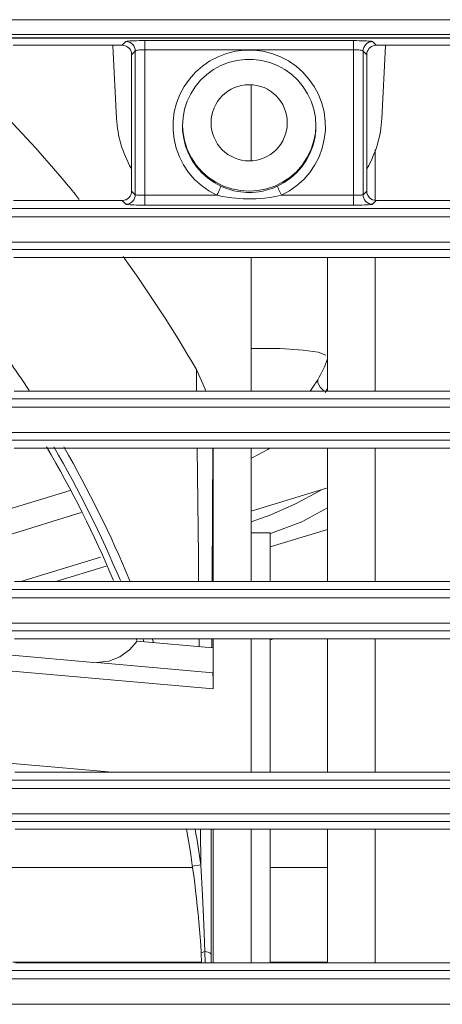
# Model space of a CAD drawing. Extents: x -438 to 1157, y -263 to 876.
# Drawn here: x 620 to 633, y 267 to 298 of the extents above; entities that cross this region are included whole.
import ezdxf

# ---------------------------------------------------------------- set-up
doc = ezdxf.new("R2010")
doc.units = 0
doc.header["$LTSCALE"] = 46.255
for name, color, linetype in [('49_8PJ01G011DXF_CONTINUOUS_LINE', 7, 'CONTINUOUS'), ('8ZC_FILTER_HDXF_CONTINUOUS_LINE', 7, 'CONTINUOUS'), ('8ZC_LEFT_COVDXF_CONTINUOUS_LINE', 7, 'CONTINUOUS'), ('8ZC_RIGHT_CODXF_CONTINUOUS_LINE', 7, 'CONTINUOUS'), ('8ZV-FAN-PORODXF_CONTINUOUS_LINE', 7, 'CONTINUOUS'), ('8ZV-SPEAKER-DXF_CONTINUOUS_LINE', 7, 'CONTINUOUS'), ('Z28S-TOP-COVDXF_CONTINUOUS_LINE', 7, 'CONTINUOUS'), ('Z35_COVER_GLDXF_CONTINUOUS_LINE', 7, 'CONTINUOUS')]:
    doc.layers.add(name, color=color, linetype=linetype)

msp = doc.modelspace()

# ---------------------------------------------------------------- linework, layer by layer
at = {"layer": '49_8PJ01G011DXF_CONTINUOUS_LINE', "color": 7, "linetype": 'Continuous', "lineweight": 5}
for p, q in [((626.8839, 296.213), (626.8839, 293.8219)), ((626.8839, 290.7715), (626.8839, 286.5698)), ((625.6839, 284.7715), (625.6839, 280.5698)), ((626.8839, 284.7715), (626.8839, 280.5698)), ((625.6839, 278.7715), (625.6839, 277.197)), ((626.8839, 278.7715), (626.8839, 274.5698)), ((625.6795, 278.4904), (623.2928, 278.6993)), ((619.2392, 278.2627), (622.0391, 278.0178)), ((622.0278, 278.0204), (625.6795, 277.6993)), ((625.6839, 272.7715), (625.6839, 268.5698)), ((626.8839, 272.7715), (626.8839, 268.5698)), ((625.2985, 271.6503), (625.0343, 271.6132)), ((625.3251, 268.5698), (625.3118, 268.8857)), ((625.4249, 268.9274), (625.4316, 268.5698))]:
    msp.add_line(p, q, dxfattribs=at)
at = {"layer": '49_8PJ01G011DXF_CONTINUOUS_LINE', "color": 9, "linetype": 'Continuous', "lineweight": 5}
for p, q in [((625.1657, 286.5698), (625.1583, 287.2455)), ((625.2498, 278.528), (625.2474, 278.7715)), ((625.6482, 278.7715), (625.6468, 278.4933)), ((625.6839, 277.197), (619.2403, 277.7607)), ((619.2547, 274.8552), (622.5162, 274.5698)), ((625.2985, 271.6503), (625.2929, 272.7715)), ((625.3118, 268.8855), (625.4239, 268.9274))]:
    msp.add_line(p, q, dxfattribs=at)
at = {"layer": '49_8PJ01G011DXF_CONTINUOUS_LINE', "color": 7, "linetype": 'Continuous', "lineweight": 5}
for points in [[(625.4503, 286.5698), (625.4364, 286.6262), (625.1583, 287.2455)], [(623.2928, 278.6993), (623.053, 278.4176), (622.7515, 278.2032), (622.4067, 278.0691), (622.0278, 278.0204)], [(625.2985, 271.6502), (625.3539, 270.6887), (625.395, 269.7823), (625.4247, 268.9274)]]:
    msp.add_lwpolyline(points, dxfattribs=at)
at = {"layer": '49_8PJ01G011DXF_CONTINUOUS_LINE', "color": 9, "linetype": 'Continuous', "lineweight": 5}
for points in [[(625.2297, 280.5698), (625.222, 281.3572), (625.1855, 284.7715)], [(625.6821, 284.7715), (625.6697, 282.813), (625.6571, 280.5698)], [(625.6265, 272.7715), (625.6236, 271.5206), (625.6213, 270.1689), (625.6196, 268.5698)], [(625.4247, 268.9274), (625.5305, 268.8991), (625.5962, 268.8694), (625.6197, 268.8396)]]:
    msp.add_lwpolyline(points, dxfattribs=at)
at = {"layer": '49_8PJ01G011DXF_CONTINUOUS_LINE', "color": 7, "linetype": 'Continuous', "lineweight": 5}
for radius, start, end in [(41.3, 39.01137, 43.71071), (41.3, 29.97907, 35.86972), (36, 22.87374, 30.37435), (36, 19.62432, 19.74987), (36, 3.62655, 9.85734), (36.2668, 7.99099, 9.78409)]:
    msp.add_arc((589.3839, 266.6086), radius, start, end, dxfattribs=at)
at = {"layer": '49_8PJ01G011DXF_CONTINUOUS_LINE', "color": 9, "linetype": 'Continuous', "lineweight": 5}
for radius, start, end in [(36.4707, 33.22028, 35.0488), (36.1964, 22.74293, 30.19211), (36.4707, 22.55833, 29.93829), (36.1964, 19.48191, 19.63913), (36.4707, 19.28585, 19.4863)]:
    msp.add_arc((589.3839, 266.6086), radius, start, end, dxfattribs=at)
at = {"layer": '49_8PJ01G011DXF_CONTINUOUS_LINE', "color": 7, "linetype": 'Continuous', "lineweight": 5}
msp.add_ellipse((625.6795, 277.1974), major_axis=(0, 0.5019), ratio=0.0086937, start_param=-1.571557, end_param=-0.0007607, dxfattribs=at)
at = {"layer": '8ZC_FILTER_HDXF_CONTINUOUS_LINE', "color": 7, "linetype": 'Continuous', "lineweight": 5}
for p, q in [((625.0343, 271.5661), (619.2545, 271.5661)), ((629.2839, 271.5661), (627.4839, 271.5661)), ((625.3118, 268.5857), (619.3853, 268.5857)), ((629.2839, 268.5857), (627.4839, 268.5857))]:
    msp.add_line(p, q, dxfattribs=at)
msp.add_lwpolyline([(629.2839, 282.8894), (628.4792, 282.4572), (627.4935, 282.0832)], dxfattribs=at)
at = {"layer": '8ZC_LEFT_COVDXF_CONTINUOUS_LINE', "color": 7, "linetype": 'Continuous', "lineweight": 5}
msp.add_line((620.7356, 280.5698), (622.3209, 281.0545), dxfattribs=at)
msp.add_lwpolyline([(626.8839, 282.4576), (627.5006, 282.673), (628.2782, 283.015), (629.0265, 283.4162), (629.0996, 283.463)], dxfattribs=at)
at = {"layer": '8ZC_RIGHT_CODXF_CONTINUOUS_LINE', "color": 9, "linetype": 'Continuous', "lineweight": 5}
for p, q in [((637.4561, 298.2634), (411.3839, 298.2509)), ((637.4562, 297.7998), (411.384, 297.7865)), ((491.9726, 297.7183), (637.4562, 297.6722)), ((491.9727, 297.7316), (637.4562, 297.6861)), ((622.9382, 297.5763), (622.8227, 297.4605)), ((630.1059, 297.6045), (623.5373, 297.6061)), ((623.5373, 297.6061), (623.5373, 292.4234)), ((630.1058, 297.318), (623.5373, 297.3196)), ((630.1059, 297.6045), (630.1058, 292.4234)), ((630.8205, 297.4586), (630.7051, 297.5744)), ((623.2377, 297.2774), (623.1216, 297.1609)), ((623.2377, 297.2774), (623.2377, 292.7534)), ((630.5216, 297.159), (630.4054, 297.2755)), ((630.4054, 292.7534), (630.4054, 297.2755)), ((623.1216, 292.8694), (623.2377, 292.7534)), ((623.5373, 292.7361), (625.8057, 292.7361)), ((627.8374, 292.7361), (630.1058, 292.7361)), ((630.4054, 292.7534), (630.5216, 292.8694)), ((622.8213, 292.5698), (622.9381, 292.4532)), ((623.5373, 292.4234), (630.1058, 292.4234)), ((630.705, 292.4532), (630.8218, 292.5698)), ((411.384, 292.3211), (639.1762, 292.321)), ((411.384, 292.0605), (639.2039, 292.0604)), ((637.4561, 291.2613), (411.384, 291.2613)), ((637.4561, 291.0225), (411.384, 291.0225)), ((411.384, 286.3211), (637.4561, 286.3211)), ((411.384, 286.0605), (637.4561, 286.0605)), ((637.4561, 285.2613), (411.384, 285.2613)), ((637.4561, 285.0225), (411.384, 285.0225)), ((411.3839, 280.3211), (637.4561, 280.3211)), ((411.3839, 280.0605), (637.4561, 280.0605)), ((637.4561, 279.2613), (410.0499, 279.2615)), ((637.4561, 279.0225), (410.0725, 279.0228)), ((411.3839, 274.3211), (637.4561, 274.3211)), ((411.3839, 274.0605), (637.4561, 274.0605)), ((637.4561, 273.2613), (409.9603, 273.2615)), ((637.4561, 273.0225), (410.3774, 273.0227)), ((637.4561, 267.2613), (410.3427, 267.2614))]:
    msp.add_line(p, q, dxfattribs=at)
at = {"layer": '8ZC_RIGHT_CODXF_CONTINUOUS_LINE', "color": 7, "linetype": 'Continuous', "lineweight": 5}
for p, q in [((622.8227, 297.4605), (619.395, 297.4614)), ((634.2475, 297.4578), (630.8205, 297.4586)), ((623.1216, 292.8694), (623.1216, 297.1609)), ((630.5216, 297.159), (630.5216, 292.8694)), ((619.4061, 292.5698), (622.8213, 292.5698)), ((630.8218, 292.5698), (634.2362, 292.5698)), ((619.4103, 290.7715), (634.2321, 290.7715)), ((619.4199, 286.5698), (634.2225, 286.5698)), ((619.424, 284.7715), (634.2184, 284.7715)), ((619.4336, 280.5698), (634.2088, 280.5698)), ((619.4377, 278.7715), (634.2047, 278.7715)), ((619.4473, 274.5698), (634.1951, 274.5698)), ((619.4514, 272.7715), (634.1909, 272.7715)), ((619.4611, 268.5698), (634.1813, 268.5698))]:
    msp.add_line(p, q, dxfattribs=at)
for points in [[(623.1216, 297.1609), (623.1171, 297.2128), (623.1036, 297.2633), (623.0819, 297.3103), (623.0518, 297.3535), (623.0144, 297.3909), (622.9713, 297.421), (622.9244, 297.4427), (622.8743, 297.456), (622.8227, 297.4605)], [(630.8205, 297.4586), (630.769, 297.4541), (630.7188, 297.4408), (630.6719, 297.4191), (630.6288, 297.3891), (630.5913, 297.3516), (630.5613, 297.3084), (630.5395, 297.2614), (630.526, 297.2109), (630.5216, 297.159)], [(628.9216, 294.9215), (628.905, 295.1845), (628.8556, 295.4432), (628.7741, 295.6938), (628.6618, 295.9322), (628.5204, 296.1546), (628.3523, 296.3576), (628.1601, 296.5379), (627.9467, 296.6927), (627.7157, 296.8196), (627.4705, 296.9166), (627.2151, 296.9821), (626.9534, 297.0151), (626.6897, 297.0151), (626.4281, 296.9821), (626.1727, 296.9166), (625.9275, 296.8196), (625.6964, 296.6927), (625.4831, 296.5379), (625.2908, 296.3576), (625.1227, 296.1546), (624.9814, 295.9322), (624.869, 295.6938), (624.7875, 295.4432), (624.7381, 295.1845), (624.7216, 294.9215)], [(624.7241, 294.9217), (624.7395, 294.6869), (624.7931, 294.4178), (624.8814, 294.1579), (625.0029, 293.9118), (625.1555, 293.6836), (625.3366, 293.4773), (625.5432, 293.2963), (625.7716, 293.1439), (626.0179, 293.0225), (626.278, 292.9343), (626.5474, 292.8807), (626.8216, 292.8628)], [(626.8216, 292.8628), (627.0957, 292.8807), (627.3651, 292.9343), (627.6252, 293.0225), (627.8716, 293.1439), (628.1, 293.2963), (628.3065, 293.4773), (628.4876, 293.6836), (628.6402, 293.9118), (628.7617, 294.1579), (628.85, 294.4178), (628.9036, 294.6869), (628.919, 294.9217)]]:
    msp.add_lwpolyline(points, dxfattribs=at)
at = {"layer": '8ZC_RIGHT_CODXF_CONTINUOUS_LINE', "color": 9, "linetype": 'Continuous', "lineweight": 5}
for points in [[(623.5373, 297.6061), (623.4471, 297.6057), (623.3583, 297.6047), (623.2735, 297.6029), (623.1952, 297.6005), (623.1249, 297.5975), (623.064, 297.594), (623.0138, 297.5901), (622.9754, 297.5857), (622.9499, 297.5811), (622.9382, 297.5763)], [(622.9382, 297.5763), (622.9964, 297.5704), (623.0524, 297.5533), (623.1041, 297.5257), (623.1494, 297.4885), (623.1867, 297.4432), (623.2144, 297.3916), (623.2317, 297.3356), (623.2377, 297.2774)], [(623.5373, 297.3196), (623.4922, 297.3191), (623.4477, 297.3176), (623.4053, 297.3151), (623.3662, 297.3117), (623.331, 297.3074), (623.3006, 297.3025), (623.2755, 297.2969), (623.2563, 297.2907), (623.2435, 297.2842), (623.2377, 297.2774)], [(630.4054, 297.2755), (630.3996, 297.2823), (630.3868, 297.2889), (630.3676, 297.295), (630.3425, 297.3007), (630.3121, 297.3057), (630.2769, 297.3099), (630.2378, 297.3134), (630.1954, 297.3159), (630.1509, 297.3175), (630.1058, 297.318)], [(630.7051, 297.5744), (630.6933, 297.5792), (630.6679, 297.5839), (630.6295, 297.5882), (630.5792, 297.5922), (630.5184, 297.5958), (630.4481, 297.5988), (630.3698, 297.6012), (630.285, 297.603), (630.1961, 297.6041), (630.1059, 297.6045)], [(630.7051, 297.5744), (630.6468, 297.5686), (630.5908, 297.5515), (630.5391, 297.5238), (630.4937, 297.4867), (630.4565, 297.4414), (630.4287, 297.3898), (630.4114, 297.3338), (630.4054, 297.2755)], [(625.8057, 292.7361), (625.553, 292.8731), (625.3177, 293.0398), (625.1043, 293.2334), (624.9156, 293.4513), (624.7545, 293.6901), (624.6231, 293.9466), (624.5235, 294.2169), (624.4571, 294.4972), (624.4248, 294.7835), (624.4271, 295.0716), (624.464, 295.3573), (624.5349, 295.6365), (624.6388, 295.9052), (624.7742, 296.1595), (624.9391, 296.3958), (625.1313, 296.6106), (625.3478, 296.8009), (625.5856, 296.9638), (625.8413, 297.097), (626.1111, 297.1987), (626.3911, 297.2673), (626.6774, 297.3018), (626.9657, 297.3018), (627.252, 297.2673), (627.532, 297.1987), (627.8018, 297.097), (628.0575, 296.9638)], [(628.0575, 296.9638), (628.2953, 296.8009), (628.5118, 296.6106), (628.704, 296.3958), (628.8689, 296.1595), (629.0043, 295.9052), (629.1082, 295.6365), (629.1791, 295.3573), (629.216, 295.0716), (629.2183, 294.7835), (629.186, 294.4972), (629.1196, 294.2169), (629.02, 293.9466), (628.8886, 293.6901), (628.7275, 293.4512), (628.5388, 293.2334), (628.3254, 293.0398), (628.0901, 292.8731), (627.8374, 292.7361)], [(625.9327, 293.0207), (625.7155, 293.1381), (625.5139, 293.2799), (625.3301, 293.4445), (625.1668, 293.6297), (625.0265, 293.8327), (624.911, 294.0507), (624.8219, 294.2808), (624.7604, 294.5197), (624.7275, 294.7641), (624.7216, 294.9215)], [(628.9216, 294.9215), (628.9156, 294.7639), (628.8826, 294.5195), (628.8212, 294.2806), (628.7321, 294.0506), (628.6166, 293.8326), (628.4762, 293.6296), (628.3129, 293.4445), (628.1292, 293.2799), (627.9276, 293.1381), (627.7104, 293.0207)], [(625.8763, 292.8891), (625.8955, 292.9319), (625.9113, 292.9677), (625.923, 292.995), (625.9303, 293.0129), (625.9327, 293.0207)], [(626.8216, 292.8216), (626.7391, 292.8232), (626.6514, 292.8286), (626.5565, 292.8387), (626.4529, 292.8548), (626.3395, 292.8786), (626.2151, 292.9123), (626.0783, 292.9591), (625.9327, 293.0207)], [(627.7104, 293.0207), (627.5448, 292.9516), (627.3916, 292.9016), (627.2538, 292.8673), (627.1295, 292.8447), (627.0172, 292.8309), (626.9153, 292.8237), (626.8216, 292.8216)], [(627.8374, 292.7361), (627.7888, 292.841), (627.7668, 292.8891), (627.7476, 292.9319), (627.7318, 292.9677), (627.7201, 292.995), (627.7128, 293.0129), (627.7104, 293.0207)], [(622.9381, 292.4532), (622.9965, 292.4591), (623.0527, 292.4763), (623.1045, 292.5041), (623.1499, 292.5414), (623.1871, 292.5869), (623.2148, 292.6388), (623.2319, 292.695), (623.2377, 292.7534)], [(623.2377, 292.7534), (623.2435, 292.7507), (623.2562, 292.748), (623.2753, 292.7455), (623.3004, 292.7432), (623.3307, 292.7411), (623.3659, 292.7394), (623.4051, 292.738), (623.4475, 292.7369), (623.492, 292.7363), (623.5373, 292.7361)], [(625.8057, 292.7361), (625.8305, 292.7893), (625.8763, 292.8891)], [(626.8216, 292.6224), (626.7273, 292.6234), (626.6271, 292.6264), (626.5186, 292.6322), (626.4003, 292.6414), (626.2706, 292.6549), (626.1284, 292.6742), (625.9721, 292.7009), (625.8057, 292.7361)], [(627.8374, 292.7361), (627.6481, 292.6966), (627.4731, 292.6681), (627.3156, 292.6485), (627.1735, 292.6356), (627.0452, 292.6277), (626.9287, 292.6237), (626.8216, 292.6224)], [(630.1058, 292.7361), (630.1511, 292.7363), (630.1956, 292.7369), (630.238, 292.738), (630.2772, 292.7394), (630.3124, 292.7411), (630.3427, 292.7432), (630.3678, 292.7455), (630.3869, 292.748), (630.3996, 292.7507), (630.4054, 292.7534)], [(630.705, 292.4532), (630.6466, 292.4591), (630.5904, 292.4763), (630.5386, 292.5041), (630.4932, 292.5414), (630.456, 292.5869), (630.4283, 292.6388), (630.4112, 292.695), (630.4054, 292.7534)], [(622.9381, 292.4532), (622.9498, 292.4484), (622.9751, 292.4438), (623.0134, 292.4395), (623.0635, 292.4355), (623.1243, 292.432), (623.1945, 292.429), (623.2729, 292.4266), (623.3578, 292.4248), (623.4468, 292.4238), (623.5373, 292.4234)], [(630.1058, 292.4234), (630.1963, 292.4238), (630.2853, 292.4248), (630.3702, 292.4266), (630.4486, 292.429), (630.5188, 292.432), (630.5796, 292.4355), (630.6297, 292.4395), (630.668, 292.4438), (630.6933, 292.4484), (630.705, 292.4532)], [(410.2111, 268.3209), (639.6667, 268.321), (641.8601, 268.3205), (644.0257, 268.3196), (645.9489, 268.3183), (647.6427, 268.3166), (649.1422, 268.3146), (650.473, 268.3124), (651.6597, 268.3099), (652.7223, 268.3073), (653.6639, 268.3044), (654.4939, 268.3015), (655.2519, 268.2985), (655.992, 268.2951), (656.7739, 268.2911), (657.6243, 268.2862), (658.5412, 268.2802), (659.5388, 268.2731)], [(410.1849, 268.0603), (639.6378, 268.0604), (641.8029, 268.0599), (643.9464, 268.0591), (645.8628, 268.0578), (647.5524, 268.0562), (649.0507, 268.0543), (650.3833, 268.0521), (651.5732, 268.0497), (652.6409, 268.0471), (653.5915, 268.0444), (654.4311, 268.0416), (655.1912, 268.0386), (655.9234, 268.0354), (656.6819, 268.0316), (657.5085, 268.027), (658.401, 268.0215), (659.3625, 268.0149), (661.5804, 267.9988)]]:
    msp.add_lwpolyline(points, dxfattribs=at)
at = {"layer": '8ZC_RIGHT_CODXF_CONTINUOUS_LINE', "color": 7, "linetype": 'Continuous', "lineweight": 5}
msp.add_circle((626.8216, 295.0175), 1.2, dxfattribs=at)
for centre, major_axis, start_param, end_param in [((622.8211, 292.8695), (0.299, -0.0296), -1.4719542, 0.0983854), ((630.822, 292.8695), (0.299, 0.0296), 3.0432072, 4.6135469)]:
    msp.add_ellipse(centre, major_axis=major_axis, ratio=0.997672, start_param=start_param, end_param=end_param, dxfattribs=at)
at = {"layer": '8ZV-FAN-PORODXF_CONTINUOUS_LINE', "color": 7, "linetype": 'Continuous', "lineweight": 5}
for p, q in [((626.8839, 282.1086), (627.4839, 282.1086)), ((627.4839, 282.1086), (627.4839, 280.5698)), ((627.4839, 278.7715), (627.4839, 274.5698)), ((627.4839, 272.7715), (627.4839, 268.5698))]:
    msp.add_line(p, q, dxfattribs=at)
at = {"layer": '8ZV-SPEAKER-DXF_CONTINUOUS_LINE', "color": 9, "linetype": 'Continuous', "lineweight": 5}
for p, q in [((630.7839, 294.1657), (630.7839, 292.5698)), ((630.7839, 290.7715), (630.7839, 286.5698)), ((630.7839, 284.7715), (630.7839, 280.5698)), ((630.7839, 278.7715), (630.7839, 274.5698)), ((630.7839, 272.7715), (630.7839, 268.5698))]:
    msp.add_line(p, q, dxfattribs=at)
at = {"layer": '8ZV-SPEAKER-DXF_CONTINUOUS_LINE', "color": 7, "linetype": 'Continuous', "lineweight": 5}
for p, q in [((629.2839, 290.7715), (629.2839, 286.5698)), ((629.2839, 284.7715), (629.2839, 280.5698)), ((629.2839, 278.7715), (629.2839, 274.5698)), ((629.2839, 272.7715), (629.2839, 268.5698))]:
    msp.add_line(p, q, dxfattribs=at)
at = {"layer": 'Z28S-TOP-COVDXF_CONTINUOUS_LINE', "color": 7, "linetype": 'Continuous', "lineweight": 5}
for p, q in [((622.5273, 297.445), (622.6477, 295.1476)), ((630.9954, 295.1476), (631.1157, 297.4431)), ((628.8291, 286.6901), (628.9797, 286.9264)), ((628.7389, 286.5698), (628.8291, 286.6901)), ((619.2287, 282.8402), (621.1859, 283.4395)), ((629.2839, 283.5194), (626.8839, 282.7856)), ((622.1447, 281.3367), (619.6363, 280.5698))]:
    msp.add_line(p, q, dxfattribs=at)
at = {"layer": 'Z28S-TOP-COVDXF_CONTINUOUS_LINE', "color": 9, "linetype": 'Continuous', "lineweight": 5}
for p, q in [((629.2179, 286.5265), (629.2839, 286.6468)), ((627.408, 284.7288), (627.4737, 284.7715)), ((619.2305, 282.0379), (621.5327, 282.7428))]:
    msp.add_line(p, q, dxfattribs=at)
for points in [[(626.8839, 287.9152), (627.8, 287.9054), (628.5217, 287.862), (628.9886, 287.7921), (629.2362, 287.7011)], [(629.1769, 286.5698), (629.0603, 286.6933), (628.9787, 286.8303), (628.9797, 286.9264)], [(626.8839, 284.4576), (626.936, 284.4797), (627.408, 284.7288)]]:
    msp.add_lwpolyline(points, dxfattribs=at)
at = {"layer": 'Z28S-TOP-COVDXF_CONTINUOUS_LINE', "color": 7, "linetype": 'Continuous', "lineweight": 5}
for centre, radius, start, end in [((626.1429, 295.3308), 3.5, 183, 209.87212), ((627.5002, 295.3308), 3.5, 330.12788, 357), ((625.5313, 288.9534), 4, 329.55256, 340.00057)]:
    msp.add_arc(centre, radius, start, end, dxfattribs=at)
at = {"layer": 'Z35_COVER_GLDXF_CONTINUOUS_LINE', "color": 7, "linetype": 'Continuous', "lineweight": 5}
for p, q in [((627.4839, 281.6641), (629.2839, 282.2144)), ((627.5997, 278.7715), (627.4839, 278.7361))]:
    msp.add_line(p, q, dxfattribs=at)

doc.saveas('drawing.dxf')
